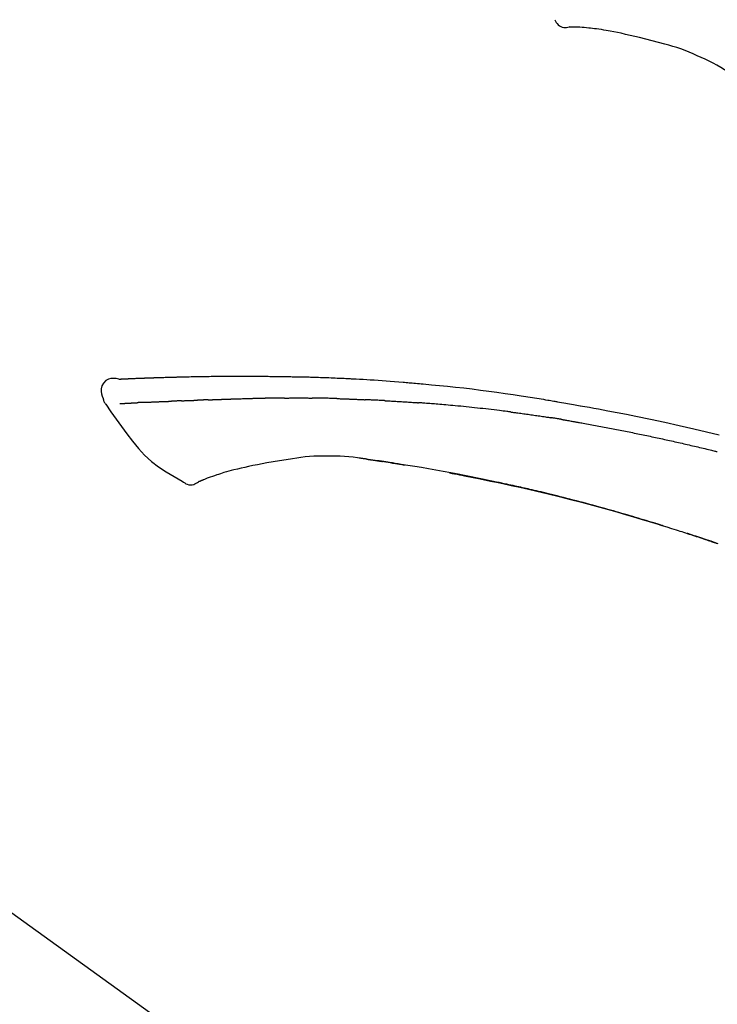
# Model space of a CAD drawing. Extents: x 84007 to 110129, y -10810 to -2410.
# Drawn here: x 109037 to 109102, y -7945 to -7852 of the extents above; entities that cross this region are included whole.
import ezdxf

# ---------------------------------------------------------------- set-up
doc = ezdxf.new("R2010")
doc.units = 0
doc.header["$LTSCALE"] = 50
doc.header["$MEASUREMENT"] = 0
doc.layers.get('0').update_dxf_attribs({"linetype": 'CONTINUOUS'})
doc.layers.add('150-機器', color=8, linetype='CONTINUOUS')
doc.layers.add('166-寸法B', color=11, linetype='CONTINUOUS')
doc.styles.add('KH001', font='txt')
doc.dimstyles.new('KH1xx030', dxfattribs={"dimscale": 30, "dimtxt": 2, "dimasz": 0.6, "dimexe": 0.3, "dimexo": 1.2, "dimgap": 0.5, "dimtad": 3, "dimdec": 1, "dimdsep": 46, "dimlunit": 6, "dimtxsty": 'KH001', "dimblk": 'DOT', "dimcen": 1, "dimdle": 1, "dimclrd": 256, "dimclre": 256, "dimclrt": 256, "dimadec": 0, "dimazin": 0, "dimtfac": 1, "dimtdec": 1, "dimtix": 1, "dimtmove": 2, "dimatfit": 3, "dimldrblk": 'CLOSEDBLANK', "dimfxl": 1, "dimtolj": 1, "dimtzin": 0, "dimlwd": -1, "dimlwe": -1, "dimarcsym": 0})

# ---------------------------------------------------------------- blocks, each defined once
blk = doc.blocks.new('_Dot')
at = {"color": 0, "linetype": 'ByBlock', "lineweight": -2}
blk.add_line((-0.5, 0), (-1, 0), dxfattribs=at)
at = {"color": 0, "linetype": 'ByBlock', "const_width": 0.5}
blk.add_lwpolyline([(-0.25, 0, 1), (0.25, 0, 1)], format="xyb", close=True, dxfattribs=at)
blk = doc.blocks.new('*D222')
at = {"layer": '166-寸法B', "transparency": 16777216}
for p, q in [((108590.748, -8060.951), (108590.748, -7678.756)), ((109240.748, -8060.951), (109240.748, -7678.756)), ((108608.748, -7687.756), (109222.748, -7687.756))]:
    blk.add_line(p, q, dxfattribs=at)
at = {"layer": '166-寸法B', "transparency": 16777216, "xscale": 18, "yscale": 18, "zscale": 18, "rotation": 180}
blk.add_blockref('_Dot', (108590.748, -7687.756), dxfattribs=at)
at = {"layer": '166-寸法B', "transparency": 16777216, "xscale": 18, "yscale": 18, "zscale": 18}
blk.add_blockref('_Dot', (109240.748, -7687.756), dxfattribs=at)
at = {"layer": '166-寸法B', "transparency": 16777216, "insert": (108915.748, -7642.756), "char_height": 60, "attachment_point": 5, "style": 'KH001'}
blk.add_mtext('\\A1;650', dxfattribs=at)
blk = doc.blocks.new('_ClosedBlank')
at = {"color": 0, "linetype": 'ByBlock', "lineweight": -2}
for p, q in [((-1, 0.1667), (0, 0)), ((-1, 0.1667), (-1, -0.1667)), ((0, 0), (-1, -0.1667))]:
    blk.add_line(p, q, dxfattribs=at)
blk = doc.blocks.new('*D224')
at = {"layer": '166-寸法B', "transparency": 16777216}
for p, q in [((108590.748, -8060.951), (108590.748, -7813.756)), ((109237.748, -8060.951), (109237.748, -7813.756)), ((109219.748, -7822.756), (108608.748, -7822.756))]:
    blk.add_line(p, q, dxfattribs=at)
at = {"layer": '166-寸法B', "transparency": 16777216, "xscale": 18, "yscale": 18, "zscale": 18, "rotation": 180}
blk.add_blockref('_Dot', (108590.748, -7822.756), dxfattribs=at)
at = {"layer": '166-寸法B', "transparency": 16777216, "xscale": 18, "yscale": 18, "zscale": 18}
blk.add_blockref('_Dot', (109237.748, -7822.756), dxfattribs=at)
at = {"layer": '166-寸法B', "transparency": 16777216, "insert": (108914.248, -7777.756), "char_height": 60, "attachment_point": 5, "style": 'KH001'}
blk.add_mtext('\\A1;647', dxfattribs=at)

msp = doc.modelspace()

# ---------------------------------------------------------------- linework, layer by layer
at = {"layer": '150-機器', "color": 13, "linetype": 'Continuous'}
msp.add_line((109012.511, -7919.053), (109132.535, -8005.522), dxfattribs=at)
for points in [[(109086.726, -7852.499), (109086.792, -7852.626), (109086.863, -7852.749), (109086.943, -7852.865), (109087.036, -7852.969), (109087.153, -7853.063), (109087.286, -7853.138), (109087.428, -7853.191), (109087.576, -7853.22), (109087.704, -7853.225), (109087.831, -7853.215), (109087.959, -7853.195), (109088.087, -7853.171)], [(109088.574, -7853.2), (109088.55, -7853.199), (109088.526, -7853.198), (109088.503, -7853.197), (109088.479, -7853.197), (109088.44, -7853.195), (109088.401, -7853.194), (109088.362, -7853.192), (109088.323, -7853.191), (109088.282, -7853.19), (109088.242, -7853.191), (109088.201, -7853.189), (109088.159, -7853.184), (109088.144, -7853.18), (109088.129, -7853.176), (109088.114, -7853.175), (109088.098, -7853.182), (109088.095, -7853.184), (109088.093, -7853.185), (109088.091, -7853.186), (109088.09, -7853.186), (109088.089, -7853.185), (109088.089, -7853.184), (109088.089, -7853.182), (109088.089, -7853.18)], [(109089.899, -7853.289), (109089.69, -7853.265), (109089.482, -7853.243), (109089.274, -7853.224), (109089.065, -7853.211), (109088.944, -7853.206), (109088.823, -7853.203), (109088.702, -7853.201), (109088.581, -7853.2)], [(109091.541, -7853.509), (109091.308, -7853.469), (109091.075, -7853.431), (109090.842, -7853.396), (109090.608, -7853.364), (109090.431, -7853.343), (109090.254, -7853.324), (109090.076, -7853.306), (109089.899, -7853.289)], [(109092.92, -7853.771), (109092.576, -7853.706), (109092.231, -7853.64), (109091.886, -7853.574), (109091.541, -7853.509)], [(109094.628, -7854.16), (109094.201, -7854.063), (109093.774, -7853.966), (109093.347, -7853.869), (109092.92, -7853.771)], [(109096.993, -7854.779), (109096.402, -7854.625), (109095.81, -7854.47), (109095.219, -7854.315), (109094.628, -7854.16)], [(109100.013, -7855.876), (109099.641, -7855.705), (109099.267, -7855.538), (109098.891, -7855.379), (109098.51, -7855.233), (109098.136, -7855.106), (109097.757, -7854.991), (109097.376, -7854.883), (109096.993, -7854.779)], [(109102.923, -7857.401), (109102.576, -7857.18), (109102.227, -7856.963), (109101.874, -7856.754), (109101.514, -7856.557), (109101.146, -7856.373), (109100.771, -7856.201), (109100.393, -7856.036), (109100.012, -7855.876)], [(109046.013, -7886.088), (109045.758, -7886.043), (109045.508, -7886.015), (109045.266, -7886.022), (109045.036, -7886.08), (109044.786, -7886.231), (109044.576, -7886.452), (109044.423, -7886.719), (109044.344, -7887.006), (109044.342, -7887.233), (109044.383, -7887.458), (109044.453, -7887.682), (109044.538, -7887.904)], [(109046.009, -7886.091), (109046.009, -7886.089), (109046.009, -7886.088), (109046.009, -7886.086), (109046.009, -7886.085), (109046.015, -7886.079), (109046.026, -7886.078), (109046.04, -7886.081), (109046.055, -7886.085), (109046.119, -7886.094), (109046.171, -7886.09), (109046.218, -7886.081), (109046.267, -7886.073), (109046.334, -7886.07), (109046.401, -7886.066), (109046.469, -7886.063), (109046.536, -7886.06), (109046.586, -7886.058), (109046.637, -7886.056), (109046.687, -7886.053), (109046.737, -7886.051), (109046.752, -7886.051), (109046.767, -7886.05), (109046.781, -7886.049), (109046.796, -7886.049), (109046.798, -7886.049), (109046.799, -7886.048), (109046.8, -7886.048), (109046.802, -7886.048), (109046.803, -7886.048), (109046.804, -7886.048), (109046.805, -7886.048), (109046.806, -7886.048), (109046.807, -7886.048), (109046.809, -7886.048), (109046.81, -7886.048), (109046.811, -7886.048), (109046.812, -7886.048), (109046.813, -7886.048), (109046.814, -7886.048), (109046.815, -7886.048), (109046.817, -7886.048), (109046.818, -7886.048), (109046.819, -7886.048), (109046.82, -7886.048), (109046.821, -7886.047), (109046.822, -7886.047), (109046.823, -7886.047), (109046.825, -7886.047), (109046.826, -7886.047), (109046.827, -7886.047), (109046.828, -7886.047), (109046.829, -7886.047), (109046.83, -7886.047), (109046.831, -7886.047), (109046.833, -7886.047), (109046.834, -7886.047), (109046.839, -7886.047), (109046.845, -7886.046), (109046.85, -7886.046), (109046.855, -7886.046), (109046.871, -7886.045), (109046.887, -7886.044), (109046.904, -7886.043), (109046.92, -7886.043), (109046.947, -7886.041), (109046.975, -7886.04), (109047.003, -7886.039), (109047.03, -7886.037), (109047.07, -7886.036), (109047.11, -7886.034), (109047.15, -7886.032), (109047.19, -7886.03), (109047.273, -7886.026), (109047.357, -7886.023), (109047.44, -7886.019), (109047.523, -7886.016), (109047.631, -7886.012), (109047.738, -7886.007), (109047.846, -7886.003), (109047.953, -7885.999), (109048.045, -7885.996), (109048.136, -7885.992), (109048.227, -7885.989), (109048.319, -7885.986), (109048.351, -7885.985), (109048.384, -7885.984), (109048.417, -7885.982), (109048.45, -7885.981), (109048.453, -7885.981), (109048.456, -7885.981), (109048.459, -7885.981), (109048.462, -7885.981), (109048.463, -7885.981), (109048.465, -7885.981), (109048.466, -7885.981), (109048.467, -7885.981), (109048.468, -7885.981), (109048.469, -7885.981), (109048.47, -7885.981), (109048.471, -7885.981), (109048.473, -7885.98), (109048.474, -7885.98), (109048.475, -7885.98), (109048.476, -7885.98), (109048.477, -7885.98), (109048.478, -7885.98), (109048.479, -7885.98), (109048.481, -7885.98), (109048.482, -7885.98), (109048.483, -7885.98), (109048.484, -7885.98), (109048.485, -7885.98), (109048.495, -7885.98), (109048.505, -7885.979), (109048.515, -7885.979), (109048.525, -7885.979), (109048.551, -7885.978), (109048.577, -7885.977), (109048.603, -7885.976), (109048.628, -7885.975), (109048.666, -7885.974), (109048.704, -7885.973), (109048.742, -7885.972), (109048.78, -7885.97), (109048.815, -7885.969), (109048.849, -7885.968), (109048.884, -7885.966), (109048.918, -7885.965), (109048.948, -7885.964), (109048.979, -7885.963), (109049.009, -7885.962), (109049.039, -7885.961), (109049.069, -7885.959), (109049.099, -7885.958), (109049.13, -7885.957), (109049.16, -7885.956), (109049.211, -7885.954), (109049.262, -7885.952), (109049.313, -7885.951), (109049.365, -7885.949), (109049.44, -7885.946), (109049.516, -7885.944), (109049.592, -7885.941), (109049.667, -7885.938), (109049.77, -7885.935), (109049.873, -7885.932), (109049.975, -7885.928), (109050.078, -7885.925), (109050.204, -7885.921), (109050.331, -7885.917), (109050.457, -7885.914), (109050.584, -7885.91), (109050.696, -7885.907), (109050.809, -7885.904), (109050.922, -7885.901), (109051.035, -7885.898), (109051.124, -7885.896), (109051.214, -7885.894), (109051.304, -7885.892), (109051.393, -7885.89), (109051.443, -7885.889), (109051.492, -7885.888), (109051.541, -7885.887), (109051.59, -7885.886), (109051.69, -7885.884), (109051.79, -7885.881), (109051.89, -7885.878), (109051.991, -7885.876), (109052.139, -7885.872), (109052.287, -7885.868), (109052.435, -7885.865), (109052.584, -7885.861), (109052.768, -7885.857), (109052.952, -7885.854), (109053.135, -7885.85), (109053.319, -7885.847), (109053.496, -7885.844), (109053.673, -7885.841), (109053.85, -7885.839), (109054.027, -7885.836), (109054.229, -7885.832), (109054.431, -7885.829), (109054.633, -7885.826), (109054.835, -7885.822), (109055.072, -7885.819), (109055.309, -7885.816), (109055.547, -7885.814), (109055.784, -7885.812), (109056.054, -7885.811), (109056.324, -7885.81), (109056.594, -7885.81), (109056.864, -7885.809), (109057.15, -7885.809), (109057.435, -7885.809), (109057.721, -7885.809), (109058.007, -7885.809), (109058.271, -7885.809), (109058.536, -7885.809), (109058.801, -7885.81), (109059.065, -7885.812), (109059.285, -7885.814), (109059.505, -7885.818), (109059.725, -7885.822), (109059.945, -7885.827), (109060.102, -7885.83), (109060.26, -7885.834), (109060.417, -7885.837), (109060.575, -7885.841), (109060.7, -7885.843), (109060.825, -7885.845), (109060.95, -7885.847), (109061.075, -7885.849), (109061.18, -7885.85), (109061.285, -7885.852), (109061.389, -7885.853), (109061.494, -7885.854), (109061.608, -7885.855), (109061.722, -7885.856), (109061.836, -7885.856), (109061.95, -7885.857), (109062.078, -7885.858), (109062.206, -7885.86), (109062.334, -7885.861), (109062.462, -7885.863), (109062.596, -7885.865), (109062.73, -7885.867), (109062.864, -7885.869), (109062.998, -7885.872), (109063.115, -7885.874), (109063.231, -7885.876), (109063.347, -7885.879), (109063.463, -7885.881), (109063.572, -7885.884), (109063.682, -7885.886), (109063.792, -7885.889), (109063.901, -7885.892), (109064.044, -7885.896), (109064.187, -7885.9), (109064.331, -7885.904), (109064.474, -7885.909), (109064.656, -7885.914), (109064.838, -7885.921), (109065.02, -7885.927), (109065.201, -7885.934), (109065.41, -7885.942), (109065.619, -7885.95), (109065.828, -7885.958), (109066.036, -7885.967), (109066.217, -7885.975), (109066.398, -7885.983), (109066.579, -7885.991), (109066.76, -7886), (109066.905, -7886.007), (109067.051, -7886.014), (109067.197, -7886.021), (109067.342, -7886.028), (109067.432, -7886.033), (109067.523, -7886.037), (109067.613, -7886.042), (109067.703, -7886.047), (109067.758, -7886.05), (109067.812, -7886.053), (109067.866, -7886.056), (109067.92, -7886.058), (109067.943, -7886.06), (109067.966, -7886.061), (109067.989, -7886.062), (109068.012, -7886.063), (109068.049, -7886.065), (109068.086, -7886.067), (109068.122, -7886.069), (109068.159, -7886.071), (109068.49, -7886.089), (109068.821, -7886.107), (109069.152, -7886.126), (109069.482, -7886.145), (109069.853, -7886.168), (109070.224, -7886.192), (109070.594, -7886.218), (109070.965, -7886.245), (109071.362, -7886.275), (109071.759, -7886.307), (109072.156, -7886.34), (109072.553, -7886.373), (109072.697, -7886.385), (109072.84, -7886.397), (109072.983, -7886.409), (109073.127, -7886.421), (109073.27, -7886.433), (109073.414, -7886.446), (109073.558, -7886.458), (109073.701, -7886.471), (109073.887, -7886.488), (109074.072, -7886.505), (109074.257, -7886.522), (109074.442, -7886.539), (109075.198, -7886.608), (109075.953, -7886.678), (109076.709, -7886.752), (109077.463, -7886.829), (109078.241, -7886.915), (109079.018, -7887.007), (109079.794, -7887.105), (109080.57, -7887.209), (109081.326, -7887.316), (109082.081, -7887.426), (109082.836, -7887.539), (109083.591, -7887.653), (109083.8, -7887.685), (109084.009, -7887.717), (109084.218, -7887.748), (109084.427, -7887.78), (109084.636, -7887.813), (109084.846, -7887.846), (109085.055, -7887.879), (109085.264, -7887.912), (109085.464, -7887.944), (109085.665, -7887.976), (109085.865, -7888.009), (109086.065, -7888.042), (109086.209, -7888.066), (109086.352, -7888.09), (109086.496, -7888.114), (109086.64, -7888.138), (109086.726, -7888.152), (109086.813, -7888.167), (109086.9, -7888.182), (109086.987, -7888.197), (109087.178, -7888.229), (109087.368, -7888.261), (109087.559, -7888.294), (109087.749, -7888.326), (109087.927, -7888.357), (109088.104, -7888.388), (109088.282, -7888.419), (109088.459, -7888.451), (109088.623, -7888.48), (109088.788, -7888.51), (109088.952, -7888.54), (109089.116, -7888.569)], [(109046.077, -7886.084), (109046.088, -7886.083), (109046.1, -7886.083), (109046.112, -7886.082), (109046.124, -7886.081), (109046.16, -7886.079), (109046.196, -7886.077), (109046.231, -7886.075), (109046.267, -7886.073), (109046.334, -7886.07), (109046.402, -7886.067), (109046.469, -7886.064), (109046.536, -7886.06), (109046.586, -7886.058), (109046.637, -7886.056), (109046.687, -7886.053), (109046.737, -7886.051), (109046.752, -7886.051), (109046.767, -7886.05), (109046.781, -7886.049), (109046.796, -7886.049), (109046.798, -7886.049), (109046.799, -7886.048), (109046.8, -7886.048), (109046.802, -7886.048), (109046.803, -7886.048), (109046.804, -7886.048), (109046.805, -7886.048), (109046.806, -7886.048), (109046.807, -7886.048), (109046.809, -7886.048), (109046.81, -7886.048), (109046.811, -7886.048), (109046.812, -7886.048), (109046.813, -7886.048), (109046.814, -7886.048), (109046.815, -7886.048), (109046.817, -7886.048), (109046.818, -7886.048), (109046.819, -7886.048), (109046.82, -7886.048), (109046.821, -7886.047), (109046.822, -7886.047), (109046.823, -7886.047), (109046.825, -7886.047), (109046.826, -7886.047), (109046.827, -7886.047), (109046.828, -7886.047), (109046.829, -7886.047), (109046.83, -7886.047), (109046.831, -7886.047), (109046.833, -7886.047), (109046.834, -7886.047), (109046.839, -7886.047), (109046.845, -7886.046), (109046.85, -7886.046), (109046.855, -7886.046), (109046.871, -7886.045), (109046.887, -7886.044), (109046.904, -7886.043), (109046.92, -7886.043), (109046.947, -7886.041), (109046.975, -7886.04), (109047.003, -7886.039), (109047.03, -7886.037), (109047.07, -7886.035), (109047.11, -7886.034), (109047.15, -7886.032), (109047.19, -7886.03), (109047.226, -7886.028), (109047.262, -7886.027), (109047.298, -7886.025), (109047.335, -7886.024), (109047.36, -7886.023), (109047.386, -7886.022), (109047.412, -7886.021), (109047.437, -7886.02), (109047.439, -7886.02), (109047.44, -7886.02), (109047.441, -7886.02), (109047.442, -7886.02)], [(109044.538, -7887.905), (109044.546, -7887.951), (109044.555, -7887.997), (109044.566, -7888.043), (109044.578, -7888.089), (109044.593, -7888.136), (109044.611, -7888.182), (109044.631, -7888.227), (109044.655, -7888.271), (109044.682, -7888.316), (109044.711, -7888.359), (109044.742, -7888.402), (109044.773, -7888.444)], [(109048.346, -7888.257), (109048.364, -7888.256), (109048.382, -7888.256), (109048.399, -7888.255), (109048.417, -7888.254), (109048.453, -7888.252), (109048.489, -7888.251), (109048.524, -7888.249), (109048.56, -7888.247), (109048.617, -7888.245), (109048.674, -7888.242), (109048.73, -7888.24), (109048.787, -7888.237), (109048.847, -7888.234), (109048.908, -7888.232), (109048.968, -7888.229), (109049.028, -7888.226), (109049.092, -7888.224), (109049.156, -7888.221), (109049.22, -7888.218), (109049.285, -7888.215), (109049.353, -7888.213), (109049.421, -7888.21), (109049.489, -7888.207), (109049.557, -7888.204), (109049.617, -7888.202), (109049.678, -7888.199), (109049.738, -7888.197), (109049.798, -7888.194), (109049.849, -7888.192), (109049.899, -7888.19), (109049.95, -7888.188), (109050, -7888.186), (109050.038, -7888.185), (109050.076, -7888.184), (109050.115, -7888.182), (109050.153, -7888.181), (109050.189, -7888.179), (109050.225, -7888.178), (109050.262, -7888.177), (109050.298, -7888.175), (109050.322, -7888.175), (109050.345, -7888.174), (109050.369, -7888.173), (109050.393, -7888.172), (109050.404, -7888.172), (109050.416, -7888.171), (109050.427, -7888.171), (109050.439, -7888.171)], [(109050.439, -7888.171), (109050.447, -7888.17), (109050.456, -7888.17), (109050.464, -7888.17), (109050.472, -7888.169), (109050.49, -7888.169), (109050.507, -7888.168), (109050.525, -7888.168), (109050.542, -7888.167), (109050.57, -7888.166), (109050.599, -7888.165), (109050.627, -7888.164), (109050.655, -7888.163), (109050.687, -7888.162), (109050.719, -7888.16), (109050.751, -7888.159), (109050.782, -7888.157), (109050.805, -7888.156), (109050.828, -7888.154), (109050.851, -7888.153), (109050.874, -7888.152), (109050.886, -7888.151), (109050.898, -7888.151), (109050.91, -7888.15), (109050.922, -7888.149)], [(109051.846, -7888.114), (109051.832, -7888.115), (109051.818, -7888.115), (109051.805, -7888.116), (109051.791, -7888.116), (109051.763, -7888.117), (109051.735, -7888.119), (109051.707, -7888.12), (109051.679, -7888.121), (109051.624, -7888.123), (109051.569, -7888.126), (109051.514, -7888.128), (109051.459, -7888.131), (109051.395, -7888.134), (109051.332, -7888.136), (109051.268, -7888.139), (109051.205, -7888.141), (109051.156, -7888.143), (109051.107, -7888.144), (109051.059, -7888.146), (109051.01, -7888.147), (109050.988, -7888.148), (109050.966, -7888.148), (109050.944, -7888.149), (109050.922, -7888.149)], [(109051.846, -7888.114), (109051.864, -7888.113), (109051.883, -7888.112), (109051.901, -7888.112), (109051.92, -7888.111), (109051.956, -7888.109), (109051.991, -7888.108), (109052.027, -7888.106), (109052.063, -7888.105), (109052.115, -7888.103), (109052.168, -7888.101), (109052.22, -7888.099), (109052.273, -7888.097), (109052.322, -7888.095), (109052.371, -7888.093), (109052.419, -7888.091), (109052.468, -7888.089), (109052.5, -7888.088), (109052.532, -7888.087), (109052.563, -7888.086), (109052.595, -7888.085), (109052.61, -7888.084), (109052.625, -7888.084), (109052.64, -7888.083), (109052.656, -7888.082)], [(109052.656, -7888.082), (109052.673, -7888.082), (109052.69, -7888.081), (109052.708, -7888.081), (109052.725, -7888.08), (109052.758, -7888.079), (109052.79, -7888.078), (109052.823, -7888.076), (109052.856, -7888.075), (109052.902, -7888.074), (109052.948, -7888.072), (109052.994, -7888.071), (109053.04, -7888.069), (109053.08, -7888.068), (109053.12, -7888.066), (109053.16, -7888.065), (109053.2, -7888.064), (109053.224, -7888.063), (109053.249, -7888.062), (109053.273, -7888.062), (109053.298, -7888.061), (109053.309, -7888.061), (109053.32, -7888.06), (109053.331, -7888.06), (109053.342, -7888.06)], [(109054.346, -7888.023), (109054.332, -7888.024), (109054.318, -7888.024), (109054.304, -7888.025), (109054.289, -7888.025), (109054.261, -7888.026), (109054.233, -7888.027), (109054.204, -7888.028), (109054.176, -7888.029), (109054.134, -7888.031), (109054.091, -7888.032), (109054.049, -7888.034), (109054.007, -7888.035), (109053.965, -7888.037), (109053.923, -7888.038), (109053.881, -7888.04), (109053.839, -7888.042), (109053.797, -7888.043), (109053.756, -7888.045), (109053.714, -7888.046), (109053.672, -7888.048), (109053.631, -7888.049), (109053.589, -7888.051), (109053.548, -7888.052), (109053.506, -7888.054), (109053.479, -7888.055), (109053.452, -7888.056), (109053.424, -7888.057), (109053.397, -7888.058), (109053.383, -7888.058), (109053.369, -7888.059), (109053.356, -7888.059), (109053.342, -7888.06)], [(109054.346, -7888.023), (109054.362, -7888.023), (109054.379, -7888.022), (109054.395, -7888.021), (109054.411, -7888.021), (109054.443, -7888.02), (109054.475, -7888.018), (109054.508, -7888.017), (109054.54, -7888.016), (109054.589, -7888.014), (109054.638, -7888.013), (109054.686, -7888.011), (109054.735, -7888.009), (109054.784, -7888.007), (109054.834, -7888.005), (109054.883, -7888.004), (109054.932, -7888.002), (109054.981, -7888), (109055.031, -7887.998), (109055.08, -7887.996), (109055.13, -7887.995), (109055.18, -7887.993), (109055.229, -7887.991), (109055.279, -7887.989), (109055.329, -7887.987), (109055.379, -7887.986), (109055.429, -7887.984), (109055.479, -7887.982), (109055.529, -7887.98), (109055.58, -7887.978), (109055.63, -7887.976), (109055.68, -7887.975), (109055.731, -7887.973), (109055.781, -7887.971), (109055.832, -7887.969), (109055.883, -7887.967), (109055.933, -7887.965), (109055.984, -7887.964), (109056.035, -7887.962), (109056.086, -7887.96), (109056.137, -7887.958), (109056.171, -7887.957), (109056.206, -7887.956), (109056.24, -7887.954), (109056.274, -7887.953), (109056.291, -7887.952), (109056.308, -7887.952), (109056.325, -7887.951), (109056.342, -7887.951)], [(109056.342, -7887.951), (109056.368, -7887.95), (109056.394, -7887.949), (109056.42, -7887.948), (109056.446, -7887.947), (109056.498, -7887.945), (109056.549, -7887.943), (109056.601, -7887.941), (109056.653, -7887.939), (109056.741, -7887.936), (109056.829, -7887.934), (109056.918, -7887.931), (109057.006, -7887.929), (109057.112, -7887.926), (109057.218, -7887.922), (109057.323, -7887.919), (109057.429, -7887.916), (109057.554, -7887.912), (109057.678, -7887.909), (109057.802, -7887.905), (109057.926, -7887.901), (109058.042, -7887.897), (109058.157, -7887.893), (109058.273, -7887.89), (109058.389, -7887.886), (109058.47, -7887.885), (109058.552, -7887.883), (109058.634, -7887.881), (109058.716, -7887.878), (109058.764, -7887.876), (109058.811, -7887.874), (109058.859, -7887.872), (109058.906, -7887.871), (109058.937, -7887.872), (109058.968, -7887.872), (109058.999, -7887.873), (109059.03, -7887.874), (109059.051, -7887.874), (109059.071, -7887.874), (109059.092, -7887.874), (109059.113, -7887.874), (109059.124, -7887.874), (109059.134, -7887.874), (109059.144, -7887.874), (109059.155, -7887.874)], [(109059.155, -7887.874), (109059.169, -7887.874), (109059.184, -7887.874), (109059.198, -7887.874), (109059.212, -7887.874), (109059.241, -7887.875), (109059.269, -7887.875), (109059.298, -7887.875), (109059.327, -7887.875), (109059.37, -7887.875), (109059.413, -7887.875), (109059.456, -7887.875), (109059.499, -7887.875), (109059.528, -7887.874), (109059.556, -7887.874), (109059.585, -7887.874), (109059.614, -7887.874), (109059.628, -7887.874), (109059.643, -7887.874), (109059.657, -7887.874), (109059.671, -7887.873)], [(109060.697, -7887.862), (109060.654, -7887.862), (109060.611, -7887.863), (109060.569, -7887.863), (109060.526, -7887.863), (109060.44, -7887.864), (109060.355, -7887.865), (109060.269, -7887.866), (109060.184, -7887.866), (109060.098, -7887.868), (109060.013, -7887.869), (109059.928, -7887.87), (109059.842, -7887.871), (109059.8, -7887.872), (109059.757, -7887.872), (109059.714, -7887.873), (109059.671, -7887.873)], [(109061.482, -7887.855), (109061.434, -7887.856), (109061.386, -7887.856), (109061.338, -7887.856), (109061.291, -7887.857), (109061.225, -7887.857), (109061.16, -7887.858), (109061.094, -7887.859), (109061.029, -7887.859), (109060.963, -7887.86), (109060.898, -7887.86), (109060.832, -7887.861), (109060.767, -7887.861), (109060.749, -7887.861), (109060.732, -7887.861), (109060.714, -7887.862), (109060.697, -7887.862)], [(109061.482, -7887.855), (109061.508, -7887.855), (109061.533, -7887.855), (109061.559, -7887.854), (109061.584, -7887.854), (109061.638, -7887.854), (109061.691, -7887.853), (109061.745, -7887.853), (109061.798, -7887.852), (109061.883, -7887.852), (109061.967, -7887.851), (109062.051, -7887.851), (109062.135, -7887.85), (109062.227, -7887.85), (109062.319, -7887.849), (109062.411, -7887.849), (109062.502, -7887.849), (109062.566, -7887.848), (109062.63, -7887.848), (109062.694, -7887.848), (109062.758, -7887.848), (109062.791, -7887.848), (109062.824, -7887.848), (109062.857, -7887.848), (109062.89, -7887.848)], [(109062.89, -7887.848), (109062.936, -7887.849), (109062.982, -7887.849), (109063.028, -7887.849), (109063.074, -7887.849), (109063.171, -7887.849), (109063.267, -7887.849), (109063.363, -7887.849), (109063.459, -7887.85), (109063.556, -7887.85), (109063.652, -7887.851), (109063.748, -7887.852), (109063.845, -7887.853), (109063.895, -7887.854), (109063.945, -7887.854), (109063.996, -7887.855), (109064.046, -7887.855)], [(109066.376, -7887.907), (109066.349, -7887.906), (109066.321, -7887.905), (109066.294, -7887.904), (109066.267, -7887.904), (109066.215, -7887.902), (109066.163, -7887.901), (109066.111, -7887.899), (109066.059, -7887.898), (109065.934, -7887.894), (109065.808, -7887.89), (109065.682, -7887.886), (109065.556, -7887.882), (109065.389, -7887.877), (109065.222, -7887.873), (109065.055, -7887.868), (109064.889, -7887.865), (109064.746, -7887.863), (109064.604, -7887.861), (109064.461, -7887.86), (109064.319, -7887.858), (109064.251, -7887.858), (109064.182, -7887.857), (109064.114, -7887.856), (109064.046, -7887.855)], [(109066.376, -7887.907), (109066.412, -7887.908), (109066.448, -7887.909), (109066.484, -7887.91), (109066.52, -7887.911), (109066.596, -7887.914), (109066.672, -7887.916), (109066.748, -7887.918), (109066.824, -7887.921), (109066.944, -7887.925), (109067.064, -7887.928), (109067.185, -7887.933), (109067.305, -7887.937), (109067.389, -7887.94), (109067.473, -7887.943), (109067.558, -7887.947), (109067.642, -7887.95), (109067.686, -7887.952), (109067.731, -7887.954), (109067.775, -7887.955), (109067.819, -7887.957)], [(109067.819, -7887.957), (109067.866, -7887.959), (109067.913, -7887.961), (109067.961, -7887.963), (109068.008, -7887.965), (109068.106, -7887.969), (109068.204, -7887.973), (109068.302, -7887.977), (109068.401, -7887.981), (109068.499, -7887.986), (109068.597, -7887.991), (109068.695, -7887.996), (109068.794, -7888.001), (109068.845, -7888.004), (109068.896, -7888.006), (109068.947, -7888.009), (109068.998, -7888.011)], [(109070.806, -7888.098), (109070.756, -7888.095), (109070.706, -7888.092), (109070.656, -7888.09), (109070.606, -7888.087), (109070.505, -7888.082), (109070.405, -7888.077), (109070.305, -7888.072), (109070.205, -7888.067), (109070.054, -7888.06), (109069.904, -7888.052), (109069.753, -7888.045), (109069.603, -7888.039), (109069.502, -7888.034), (109069.402, -7888.03), (109069.301, -7888.026), (109069.2, -7888.021), (109069.15, -7888.019), (109069.1, -7888.017), (109069.049, -7888.015), (109068.999, -7888.013)], [(109070.806, -7888.098), (109070.85, -7888.1), (109070.895, -7888.102), (109070.94, -7888.105), (109070.985, -7888.107), (109071.074, -7888.112), (109071.163, -7888.116), (109071.252, -7888.121), (109071.342, -7888.126), (109071.476, -7888.133), (109071.609, -7888.141), (109071.743, -7888.148), (109071.877, -7888.156), (109072.01, -7888.164), (109072.143, -7888.172), (109072.277, -7888.18), (109072.41, -7888.188), (109072.543, -7888.197), (109072.675, -7888.205), (109072.808, -7888.213), (109072.941, -7888.222), (109073.074, -7888.231), (109073.206, -7888.239), (109073.338, -7888.248), (109073.471, -7888.257), (109073.559, -7888.264), (109073.647, -7888.27), (109073.735, -7888.276), (109073.823, -7888.283), (109073.867, -7888.286), (109073.911, -7888.289), (109073.955, -7888.292), (109073.999, -7888.295)], [(109044.779, -7888.44), (109045.26, -7889.136), (109045.745, -7889.831), (109046.237, -7890.523), (109046.74, -7891.21), (109047.268, -7891.9), (109047.821, -7892.57), (109048.409, -7893.203), (109049.04, -7893.784), (109049.715, -7894.299), (109050.429, -7894.765), (109051.169, -7895.198), (109051.922, -7895.616)], [(109046.076, -7888.375), (109046.088, -7888.374), (109046.101, -7888.374), (109046.113, -7888.373), (109046.125, -7888.373), (109046.149, -7888.371), (109046.174, -7888.37), (109046.198, -7888.369), (109046.223, -7888.368), (109046.263, -7888.366), (109046.302, -7888.364), (109046.342, -7888.362), (109046.381, -7888.36), (109046.423, -7888.358), (109046.465, -7888.356), (109046.507, -7888.353), (109046.549, -7888.351), (109046.594, -7888.349), (109046.639, -7888.347), (109046.683, -7888.344), (109046.728, -7888.342), (109046.776, -7888.34), (109046.823, -7888.337), (109046.871, -7888.335), (109046.918, -7888.332), (109046.958, -7888.33), (109046.998, -7888.328), (109047.038, -7888.326), (109047.078, -7888.324), (109047.109, -7888.322), (109047.141, -7888.321), (109047.172, -7888.319), (109047.203, -7888.318), (109047.225, -7888.316), (109047.246, -7888.315), (109047.268, -7888.314), (109047.289, -7888.313), (109047.312, -7888.312), (109047.335, -7888.31), (109047.358, -7888.309), (109047.381, -7888.308), (109047.397, -7888.307), (109047.412, -7888.306), (109047.428, -7888.305), (109047.444, -7888.304), (109047.452, -7888.304), (109047.46, -7888.303), (109047.468, -7888.303), (109047.476, -7888.303)], [(109047.476, -7888.303), (109047.485, -7888.302), (109047.494, -7888.302), (109047.502, -7888.301), (109047.511, -7888.301), (109047.529, -7888.3), (109047.547, -7888.298), (109047.564, -7888.297), (109047.582, -7888.296), (109047.61, -7888.295), (109047.637, -7888.293), (109047.665, -7888.292), (109047.693, -7888.29), (109047.712, -7888.289), (109047.731, -7888.288), (109047.75, -7888.287), (109047.769, -7888.286), (109047.779, -7888.285), (109047.789, -7888.284), (109047.799, -7888.284), (109047.808, -7888.283)], [(109048.346, -7888.257), (109048.337, -7888.258), (109048.327, -7888.258), (109048.317, -7888.259), (109048.308, -7888.259), (109048.288, -7888.26), (109048.269, -7888.261), (109048.25, -7888.262), (109048.231, -7888.263), (109048.203, -7888.264), (109048.175, -7888.265), (109048.147, -7888.267), (109048.119, -7888.268), (109048.092, -7888.269), (109048.065, -7888.271), (109048.038, -7888.272), (109048.011, -7888.273), (109047.986, -7888.275), (109047.96, -7888.276), (109047.934, -7888.277), (109047.908, -7888.278), (109047.891, -7888.279), (109047.875, -7888.28), (109047.858, -7888.281), (109047.841, -7888.282), (109047.833, -7888.282), (109047.825, -7888.282), (109047.817, -7888.283), (109047.808, -7888.283)], [(109082.602, -7889.158), (109082.515, -7889.147), (109082.429, -7889.137), (109082.343, -7889.126), (109082.257, -7889.115), (109082.084, -7889.093), (109081.912, -7889.071), (109081.739, -7889.049), (109081.567, -7889.027), (109081.308, -7888.996), (109081.049, -7888.965), (109080.79, -7888.935), (109080.531, -7888.905), (109080.272, -7888.876), (109080.013, -7888.847), (109079.754, -7888.818), (109079.495, -7888.79), (109079.236, -7888.762), (109078.977, -7888.735), (109078.718, -7888.708), (109078.459, -7888.682), (109078.2, -7888.656), (109077.941, -7888.63), (109077.682, -7888.605), (109077.423, -7888.58), (109077.2, -7888.56), (109076.978, -7888.539), (109076.756, -7888.519), (109076.533, -7888.5), (109076.348, -7888.483), (109076.162, -7888.467), (109075.976, -7888.451), (109075.791, -7888.436), (109075.642, -7888.423), (109075.493, -7888.411), (109075.344, -7888.399), (109075.195, -7888.387), (109075.045, -7888.375), (109074.896, -7888.363), (109074.747, -7888.351), (109074.597, -7888.34), (109074.497, -7888.332), (109074.398, -7888.325), (109074.298, -7888.317), (109074.198, -7888.31), (109074.149, -7888.306), (109074.099, -7888.303), (109074.049, -7888.299), (109073.999, -7888.295)], [(109089.109, -7888.57), (109089.532, -7888.646), (109089.955, -7888.722), (109090.378, -7888.798), (109090.801, -7888.875), (109091.676, -7889.037), (109092.551, -7889.203), (109093.426, -7889.373), (109094.299, -7889.547), (109095.655, -7889.826), (109097.009, -7890.115), (109098.36, -7890.414), (109099.71, -7890.722), (109100.89, -7891), (109102.069, -7891.284)], [(109082.602, -7889.158), (109082.647, -7889.164), (109082.692, -7889.17), (109082.738, -7889.176), (109082.783, -7889.182), (109082.873, -7889.194), (109082.964, -7889.205), (109083.055, -7889.217), (109083.145, -7889.229), (109083.281, -7889.247), (109083.417, -7889.265), (109083.552, -7889.283), (109083.688, -7889.302), (109083.824, -7889.321), (109083.96, -7889.339), (109084.096, -7889.358), (109084.231, -7889.377), (109084.367, -7889.396), (109084.503, -7889.415), (109084.638, -7889.435), (109084.774, -7889.454), (109084.91, -7889.474), (109085.045, -7889.493), (109085.181, -7889.513), (109085.317, -7889.533), (109085.452, -7889.553), (109085.588, -7889.573), (109085.724, -7889.594), (109085.859, -7889.614), (109085.95, -7889.628), (109086.04, -7889.642), (109086.13, -7889.656), (109086.221, -7889.67), (109086.266, -7889.677), (109086.311, -7889.684), (109086.356, -7889.691), (109086.401, -7889.698)], [(109087.379, -7889.857), (109087.351, -7889.852), (109087.324, -7889.848), (109087.297, -7889.843), (109087.27, -7889.839), (109087.216, -7889.829), (109087.162, -7889.82), (109087.107, -7889.811), (109087.053, -7889.802), (109086.972, -7889.789), (109086.89, -7889.775), (109086.809, -7889.762), (109086.727, -7889.749), (109086.673, -7889.74), (109086.619, -7889.732), (109086.564, -7889.723), (109086.51, -7889.715), (109086.483, -7889.711), (109086.456, -7889.706), (109086.429, -7889.702), (109086.401, -7889.698)], [(109087.379, -7889.857), (109087.414, -7889.863), (109087.449, -7889.869), (109087.484, -7889.875), (109087.519, -7889.881), (109087.591, -7889.893), (109087.663, -7889.905), (109087.735, -7889.918), (109087.807, -7889.93), (109087.917, -7889.949), (109088.028, -7889.969), (109088.138, -7889.988), (109088.249, -7890.008), (109088.325, -7890.022), (109088.4, -7890.035), (109088.476, -7890.049), (109088.551, -7890.063), (109088.59, -7890.07), (109088.629, -7890.077), (109088.667, -7890.084), (109088.706, -7890.091)], [(109088.706, -7890.091), (109088.761, -7890.1), (109088.816, -7890.11), (109088.871, -7890.12), (109088.926, -7890.129), (109089.036, -7890.149), (109089.147, -7890.168), (109089.257, -7890.188), (109089.367, -7890.207), (109089.532, -7890.237), (109089.697, -7890.267), (109089.863, -7890.297), (109090.028, -7890.327), (109090.193, -7890.357), (109090.358, -7890.388), (109090.523, -7890.418), (109090.688, -7890.449), (109090.854, -7890.479), (109091.019, -7890.51), (109091.184, -7890.541), (109091.349, -7890.573), (109091.514, -7890.604), (109091.679, -7890.635), (109091.845, -7890.667), (109092.01, -7890.699), (109092.175, -7890.731), (109092.34, -7890.763), (109092.505, -7890.795), (109092.67, -7890.827), (109092.835, -7890.86), (109093.001, -7890.892), (109093.166, -7890.925), (109093.331, -7890.958), (109093.496, -7890.991), (109093.661, -7891.024), (109093.826, -7891.058), (109093.991, -7891.091), (109094.156, -7891.125), (109094.321, -7891.159), (109094.486, -7891.192), (109094.651, -7891.227), (109094.816, -7891.261), (109094.982, -7891.295), (109095.147, -7891.329), (109095.312, -7891.364), (109095.477, -7891.399), (109095.642, -7891.434), (109095.807, -7891.469), (109095.972, -7891.504), (109096.137, -7891.539), (109096.302, -7891.575), (109096.467, -7891.61), (109096.632, -7891.646), (109096.797, -7891.682), (109096.962, -7891.718), (109097.127, -7891.754), (109097.292, -7891.791), (109097.457, -7891.827), (109097.622, -7891.864), (109097.787, -7891.9), (109097.952, -7891.937), (109098.117, -7891.974), (109098.281, -7892.011), (109098.446, -7892.049), (109098.611, -7892.086), (109098.776, -7892.124), (109098.941, -7892.162), (109099.106, -7892.199), (109099.271, -7892.237), (109099.436, -7892.276), (109099.601, -7892.314), (109099.766, -7892.352), (109099.931, -7892.391), (109100.095, -7892.43), (109100.26, -7892.469), (109100.425, -7892.508), (109100.59, -7892.547), (109100.755, -7892.586), (109100.92, -7892.625), (109101.085, -7892.665), (109101.249, -7892.705), (109101.359, -7892.732), (109101.469, -7892.758), (109101.579, -7892.785), (109101.689, -7892.812), (109101.744, -7892.825), (109101.798, -7892.839), (109101.853, -7892.852), (109101.908, -7892.866)], [(109062.23, -7893.523), (109061.626, -7893.622), (109061.023, -7893.721), (109060.42, -7893.82), (109059.817, -7893.919)], [(109065.434, -7893.296), (109065.025, -7893.291), (109064.616, -7893.291), (109064.207, -7893.299), (109063.8, -7893.32), (109063.406, -7893.356), (109063.013, -7893.405), (109062.621, -7893.462), (109062.23, -7893.523)], [(109068.713, -7893.505), (109068.306, -7893.445), (109067.899, -7893.389), (109067.492, -7893.342), (109067.083, -7893.308), (109066.672, -7893.289), (109066.259, -7893.284), (109065.847, -7893.288), (109065.433, -7893.296)], [(109069.152, -7893.564), (109069.094, -7893.556), (109069.036, -7893.547), (109068.978, -7893.539), (109068.92, -7893.531), (109068.862, -7893.523), (109068.803, -7893.515), (109068.745, -7893.508), (109068.687, -7893.501), (109068.628, -7893.494), (109068.57, -7893.487), (109068.512, -7893.481), (109068.453, -7893.474)], [(109069.152, -7893.564), (109069.159, -7893.565), (109069.165, -7893.566), (109069.172, -7893.567), (109069.179, -7893.568), (109069.191, -7893.57), (109069.203, -7893.572), (109069.215, -7893.573), (109069.228, -7893.575), (109069.244, -7893.577), (109069.261, -7893.58), (109069.277, -7893.582), (109069.294, -7893.585), (109069.306, -7893.586), (109069.319, -7893.588), (109069.332, -7893.59), (109069.345, -7893.592), (109069.368, -7893.595), (109069.39, -7893.599), (109069.412, -7893.602), (109069.435, -7893.605), (109069.467, -7893.61), (109069.5, -7893.615), (109069.533, -7893.619), (109069.566, -7893.624), (109069.61, -7893.631), (109069.654, -7893.637), (109069.698, -7893.643), (109069.743, -7893.65), (109069.786, -7893.656), (109069.83, -7893.663), (109069.874, -7893.669), (109069.918, -7893.676), (109069.962, -7893.682), (109070.005, -7893.689), (109070.049, -7893.695), (109070.092, -7893.702), (109070.135, -7893.708), (109070.178, -7893.715), (109070.222, -7893.721), (109070.265, -7893.727), (109070.31, -7893.734), (109070.355, -7893.741), (109070.401, -7893.748), (109070.446, -7893.755), (109070.477, -7893.759), (109070.508, -7893.764), (109070.539, -7893.769), (109070.569, -7893.773), (109070.586, -7893.776), (109070.603, -7893.778), (109070.619, -7893.781), (109070.636, -7893.784)], [(109070.574, -7893.774), (109070.543, -7893.769), (109070.512, -7893.765), (109070.482, -7893.76), (109070.451, -7893.755), (109070.42, -7893.751), (109070.389, -7893.746), (109070.359, -7893.742), (109070.328, -7893.737), (109070.297, -7893.732), (109070.266, -7893.728), (109070.235, -7893.723), (109070.205, -7893.718)], [(109071.474, -7893.913), (109071.465, -7893.912), (109071.457, -7893.91), (109071.448, -7893.909), (109071.44, -7893.908), (109071.365, -7893.896), (109071.291, -7893.884), (109071.216, -7893.873), (109071.142, -7893.861), (109071.036, -7893.844), (109070.93, -7893.828), (109070.824, -7893.812), (109070.719, -7893.796), (109070.621, -7893.781), (109070.524, -7893.766), (109070.427, -7893.752), (109070.33, -7893.737), (109070.299, -7893.733), (109070.268, -7893.728), (109070.236, -7893.723), (109070.205, -7893.719)], [(109056.732, -7894.579), (109056.504, -7894.638), (109056.275, -7894.698), (109056.047, -7894.76), (109055.821, -7894.826), (109055.65, -7894.879), (109055.481, -7894.934), (109055.312, -7894.99), (109055.143, -7895.047)], [(109058.099, -7894.258), (109057.757, -7894.339), (109057.416, -7894.419), (109057.074, -7894.499), (109056.732, -7894.579)], [(109059.817, -7893.919), (109059.387, -7894.004), (109058.958, -7894.089), (109058.528, -7894.174), (109058.099, -7894.258)], [(109096.843, -7899.794), (109096.776, -7899.774), (109096.709, -7899.753), (109096.643, -7899.732), (109096.576, -7899.712), (109096.426, -7899.665), (109096.275, -7899.619), (109096.125, -7899.572), (109095.974, -7899.526), (109095.738, -7899.454), (109095.502, -7899.382), (109095.266, -7899.311), (109095.029, -7899.239), (109094.775, -7899.163), (109094.52, -7899.087), (109094.265, -7899.011), (109094.011, -7898.935), (109093.753, -7898.86), (109093.496, -7898.784), (109093.239, -7898.709), (109092.981, -7898.634), (109092.721, -7898.559), (109092.461, -7898.485), (109092.201, -7898.41), (109091.941, -7898.336), (109091.678, -7898.262), (109091.415, -7898.189), (109091.153, -7898.115), (109090.89, -7898.042), (109090.591, -7897.96), (109090.292, -7897.878), (109089.993, -7897.797), (109089.693, -7897.716), (109089.384, -7897.633), (109089.074, -7897.551), (109088.764, -7897.469), (109088.454, -7897.388), (109088.147, -7897.309), (109087.84, -7897.229), (109087.532, -7897.151), (109087.224, -7897.073), (109086.953, -7897.004), (109086.681, -7896.937), (109086.409, -7896.869), (109086.137, -7896.802), (109085.906, -7896.746), (109085.676, -7896.691), (109085.445, -7896.635), (109085.214, -7896.58), (109085.012, -7896.533), (109084.81, -7896.485), (109084.607, -7896.438), (109084.405, -7896.391), (109084.232, -7896.351), (109084.059, -7896.312), (109083.886, -7896.272), (109083.713, -7896.233), (109083.539, -7896.194), (109083.365, -7896.155), (109083.19, -7896.116), (109083.016, -7896.077), (109082.825, -7896.035), (109082.634, -7895.993), (109082.443, -7895.952), (109082.252, -7895.91), (109082.011, -7895.858), (109081.77, -7895.806), (109081.528, -7895.755), (109081.287, -7895.704), (109080.995, -7895.642), (109080.703, -7895.581), (109080.411, -7895.521), (109080.119, -7895.46), (109079.514, -7895.336), (109078.909, -7895.214), (109078.304, -7895.093), (109077.698, -7894.975), (109077.003, -7894.843), (109076.308, -7894.714), (109075.613, -7894.589), (109074.916, -7894.467), (109074.281, -7894.36), (109073.646, -7894.255), (109073.01, -7894.152), (109072.374, -7894.052), (109072.101, -7894.009), (109071.829, -7893.966), (109071.556, -7893.924), (109071.283, -7893.882), (109071.206, -7893.87), (109071.128, -7893.858), (109071.05, -7893.846), (109070.972, -7893.834), (109070.944, -7893.83), (109070.915, -7893.825), (109070.887, -7893.821), (109070.858, -7893.817), (109070.856, -7893.816), (109070.853, -7893.816), (109070.85, -7893.816), (109070.848, -7893.815), (109070.847, -7893.815), (109070.846, -7893.815), (109070.844, -7893.815), (109070.843, -7893.815), (109070.842, -7893.814), (109070.841, -7893.814), (109070.84, -7893.814), (109070.839, -7893.814), (109070.837, -7893.814), (109070.834, -7893.813), (109070.832, -7893.813), (109070.83, -7893.813), (109070.812, -7893.81), (109070.794, -7893.807), (109070.776, -7893.805), (109070.758, -7893.802), (109070.74, -7893.799), (109070.722, -7893.797), (109070.705, -7893.794), (109070.687, -7893.791), (109070.673, -7893.789), (109070.658, -7893.787), (109070.643, -7893.785), (109070.629, -7893.782)], [(109071.473, -7893.913), (109071.474, -7893.913), (109071.474, -7893.913), (109071.474, -7893.913), (109071.474, -7893.913), (109071.474, -7893.913), (109071.474, -7893.913), (109071.474, -7893.913), (109071.474, -7893.913)], [(109071.474, -7893.913), (109071.477, -7893.913), (109071.479, -7893.914), (109071.482, -7893.914), (109071.484, -7893.915), (109071.53, -7893.922), (109071.576, -7893.929), (109071.622, -7893.936), (109071.668, -7893.943), (109071.756, -7893.957), (109071.844, -7893.971), (109071.932, -7893.985), (109072.021, -7893.999), (109072.124, -7894.016), (109072.228, -7894.033), (109072.332, -7894.049), (109072.436, -7894.066), (109072.496, -7894.076), (109072.557, -7894.086), (109072.617, -7894.096), (109072.678, -7894.106), (109072.696, -7894.109), (109072.715, -7894.112), (109072.733, -7894.115), (109072.751, -7894.118)], [(109053.896, -7895.504), (109053.874, -7895.513), (109053.852, -7895.522), (109053.83, -7895.531), (109053.808, -7895.54), (109053.771, -7895.554), (109053.735, -7895.569), (109053.699, -7895.583), (109053.663, -7895.598), (109053.625, -7895.614), (109053.588, -7895.631), (109053.551, -7895.646), (109053.51, -7895.659), (109053.495, -7895.661), (109053.479, -7895.663), (109053.465, -7895.669), (109053.453, -7895.681), (109053.452, -7895.684), (109053.451, -7895.686), (109053.449, -7895.688), (109053.448, -7895.688), (109053.447, -7895.688), (109053.446, -7895.686), (109053.445, -7895.685), (109053.445, -7895.683)], [(109055.143, -7895.047), (109054.942, -7895.11), (109054.743, -7895.174), (109054.545, -7895.241), (109054.349, -7895.314), (109054.236, -7895.359), (109054.125, -7895.406), (109054.013, -7895.453), (109053.902, -7895.502)], [(109076.892, -7894.848), (109076.895, -7894.848), (109076.897, -7894.849), (109076.9, -7894.849), (109076.903, -7894.85), (109077.02, -7894.872), (109077.136, -7894.893), (109077.253, -7894.915), (109077.37, -7894.938), (109077.597, -7894.981), (109077.823, -7895.024), (109078.05, -7895.068), (109078.277, -7895.112), (109078.607, -7895.177), (109078.937, -7895.243), (109079.267, -7895.31), (109079.597, -7895.376), (109080.162, -7895.492), (109080.728, -7895.609), (109081.293, -7895.727), (109081.858, -7895.847), (109082.661, -7896.02), (109083.463, -7896.198), (109084.264, -7896.379), (109085.064, -7896.565), (109086.105, -7896.814), (109087.143, -7897.069), (109088.18, -7897.332), (109089.216, -7897.6), (109090.247, -7897.873), (109091.277, -7898.151), (109092.304, -7898.436), (109093.33, -7898.729), (109094.068, -7898.945), (109094.806, -7899.164), (109095.542, -7899.387), (109096.277, -7899.613), (109096.728, -7899.754), (109097.179, -7899.896), (109097.63, -7900.038), (109098.08, -7900.182), (109098.25, -7900.235), (109098.419, -7900.289), (109098.588, -7900.343), (109098.757, -7900.398), (109098.926, -7900.452), (109099.096, -7900.507), (109099.265, -7900.562), (109099.435, -7900.617), (109099.604, -7900.673), (109099.774, -7900.728), (109099.944, -7900.784), (109100.113, -7900.84), (109100.283, -7900.896), (109100.453, -7900.952), (109100.623, -7901.009), (109100.793, -7901.066), (109100.926, -7901.111), (109101.059, -7901.155), (109101.193, -7901.2), (109101.326, -7901.245), (109101.427, -7901.28), (109101.528, -7901.314), (109101.629, -7901.348), (109101.73, -7901.383), (109101.803, -7901.408), (109101.876, -7901.433), (109101.949, -7901.458)], [(109051.922, -7895.616), (109052.034, -7895.705), (109052.149, -7895.788), (109052.269, -7895.862), (109052.397, -7895.919), (109052.542, -7895.957), (109052.694, -7895.971), (109052.846, -7895.962), (109052.992, -7895.928), (109053.111, -7895.881), (109053.224, -7895.82), (109053.332, -7895.75), (109053.439, -7895.676)], [(109096.296, -7899.626), (109096.267, -7899.617), (109096.238, -7899.608), (109096.209, -7899.599), (109096.18, -7899.59), (109096.15, -7899.581), (109096.121, -7899.572), (109096.092, -7899.563), (109096.063, -7899.554), (109096.033, -7899.545), (109096.004, -7899.536), (109095.975, -7899.527), (109095.946, -7899.518)], [(109096.502, -7899.689), (109096.483, -7899.684), (109096.465, -7899.678), (109096.446, -7899.672), (109096.427, -7899.666), (109096.408, -7899.66), (109096.389, -7899.655), (109096.37, -7899.649), (109096.352, -7899.643), (109096.333, -7899.637), (109096.314, -7899.632), (109096.295, -7899.626), (109096.276, -7899.62)], [(109101.978, -7901.466), (109101.651, -7901.354), (109101.324, -7901.243), (109100.997, -7901.133), (109100.725, -7901.042), (109100.452, -7900.951), (109100.179, -7900.861), (109099.907, -7900.771), (109099.743, -7900.718), (109099.58, -7900.664), (109099.416, -7900.611), (109099.252, -7900.558), (109099.203, -7900.542), (109099.153, -7900.526), (109099.103, -7900.51), (109099.053, -7900.494)]]:
    msp.add_lwpolyline(points, dxfattribs=at)

# ---------------------------------------------------------------- dimensions: what is measured, and where the dimension line sits
at = {"layer": '166-寸法B'}
for base, p1, p2, picture, middle in [((109240.748, -7687.756), (108590.748, -8096.951), (109240.748, -8096.951), '*D222', (108915.748, -7642.756)), ((108590.748, -7822.756), (109237.748, -8096.951), (108590.748, -8096.951), '*D224', (108914.248, -7777.756))]:
    dim = msp.add_linear_dim(base=base, p1=p1, p2=p2, dimstyle='KH1xx030', dxfattribs=at)
    dim.commit()
    dim.dimension.update_dxf_attribs({"geometry": picture, "text_midpoint": middle})

doc.saveas('drawing.dxf')
